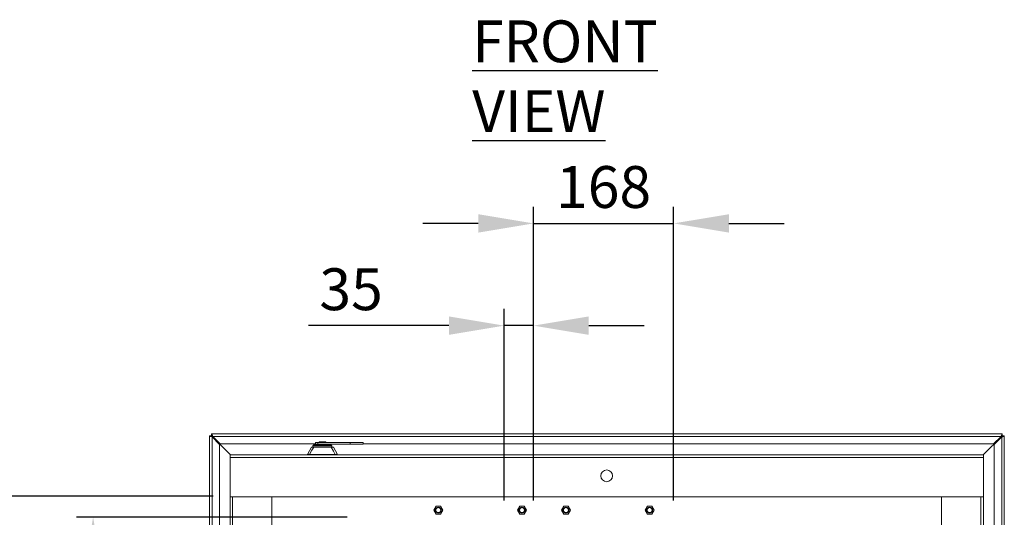
# Model space of a CAD drawing. Units: millimetres. Extents: x 63 to 8538, y 73 to 6060.
# Drawn here: x 1976 to 3152, y 1398 to 1992 of the extents above; entities that cross this region are included whole.
import ezdxf

# ---------------------------------------------------------------- set-up
doc = ezdxf.new("R2010")
doc.units = ezdxf.units.MM
doc.header["$LTSCALE"] = 5
doc.header["$PDSIZE"] = -1
doc.layers.add('Dimensions', color=7, linetype='Continuous')
doc.styles.add('SLDTEXTSTYLE1', font='romans.shx', dxfattribs={"width": 0.75})
doc.styles.get("Standard").update_dxf_attribs({"font": 'romans.shx', "width": 0.8})
doc.dimstyles.new('SLDDIMSTYLE2', dxfattribs={"dimscale": 10, "dimtxt": 2.5, "dimasz": 3.302, "dimexe": 1, "dimexo": 1, "dimgap": 0.926042, "dimtad": 1, "dimdec": 0, "dimrnd": 1e-09, "dimzin": 12, "dimdsep": 46, "dimtxsty": 'Standard', "dimcen": 2, "dimadec": 0, "dimazin": 3, "dimtfac": 1, "dimtdec": 0, "dimtmove": 0, "dimatfit": 0, "dimfxl": 1, "dimfrac": 2, "dimtolj": 1, "dimtzin": 12, "dimarcsym": 0})

# ---------------------------------------------------------------- blocks, each defined once
blk = doc.blocks.new('*D21')
at = {"layer": 'Defpoints', "color": 0, "transparency": 16777216}
for p in [(2757.2, 1749), (2589.7, 1398.2), (2757.2, 1398.2)]:
    blk.add_point(p, dxfattribs=at)
at = {"layer": 'Dimensions', "color": 0, "lineweight": -2, "transparency": 16777216}
for p, q in [((2589.7, 1418.2), (2589.7, 1769)), ((2757.2, 1418.2), (2757.2, 1769)), ((2523.7, 1749), (2457.7, 1749)), ((2589.7, 1749), (2757.2, 1749)), ((2823.3, 1749), (2889.3, 1749))]:
    blk.add_line(p, q, dxfattribs=at)
at = {"layer": 'Dimensions', "color": 0, "transparency": 16777216}
for points in [[(2523.7, 1760), (2523.7, 1738), (2589.7, 1749)], [(2823.3, 1760), (2823.3, 1738), (2757.2, 1749)]]:
    blk.add_solid(points, dxfattribs=at)
at = {"layer": 'Dimensions', "color": 0, "transparency": 16777216, "insert": (2673.5, 1792.5), "char_height": 50, "attachment_point": 5}
blk.add_mtext('\\A1;168', dxfattribs=at)
blk = doc.blocks.new('*D22')
at = {"layer": 'Defpoints', "color": 0, "transparency": 16777216}
for p in [(2554.7, 1626.9), (2554.7, 1398.2), (2589.7, 1398.2)]:
    blk.add_point(p, dxfattribs=at)
at = {"layer": 'Dimensions', "color": 0, "lineweight": -2, "transparency": 16777216}
for p, q in [((2554.7, 1418.2), (2554.7, 1646.9)), ((2589.7, 1418.2), (2589.7, 1646.9)), ((2488.7, 1626.9), (2320.9, 1626.9)), ((2589.7, 1626.9), (2554.7, 1626.9)), ((2655.8, 1626.9), (2721.8, 1626.9))]:
    blk.add_line(p, q, dxfattribs=at)
at = {"layer": 'Dimensions', "color": 0, "transparency": 16777216}
for points in [[(2488.7, 1637.9), (2488.7, 1615.9), (2554.7, 1626.9)], [(2655.8, 1637.9), (2655.8, 1615.9), (2589.7, 1626.9)]]:
    blk.add_solid(points, dxfattribs=at)
at = {"layer": 'Dimensions', "color": 0, "transparency": 16777216, "insert": (2371.8, 1670.4), "char_height": 50, "attachment_point": 5}
blk.add_mtext('\\A1;35', dxfattribs=at)
blk = doc.blocks.new('*D24')
at = {"layer": 'Defpoints', "color": 0, "transparency": 16777216}
for p in [(2387.2, 1398.2), (2063.6, 748.2), (2387.2, 748.2)]:
    blk.add_point(p, dxfattribs=at)
at = {"layer": 'Dimensions', "color": 0, "lineweight": -2, "transparency": 16777216}
for p, q in [((2367.2, 1398.2), (2043.6, 1398.2)), ((2063.6, 1332.2), (2063.6, 814.2)), ((2367.2, 748.2), (2043.6, 748.2))]:
    blk.add_line(p, q, dxfattribs=at)
at = {"layer": 'Dimensions', "color": 0, "transparency": 16777216}
for points in [[(2052.6, 1332.2), (2074.6, 1332.2), (2063.6, 1398.2)], [(2052.6, 814.2), (2074.6, 814.2), (2063.6, 748.2)]]:
    blk.add_solid(points, dxfattribs=at)
at = {"layer": 'Dimensions', "color": 0, "transparency": 16777216, "insert": (2020.1, 1073.2), "char_height": 50, "attachment_point": 5, "rotation": 90}
blk.add_mtext('\\A1;650', dxfattribs=at)
blk = doc.blocks.new('*D25')
at = {"layer": 'Defpoints', "color": 0, "transparency": 16777216}
for p in [(1914, 1423.2), (2227.2, 1423.2), (2227.2, 723.2)]:
    blk.add_point(p, dxfattribs=at)
at = {"layer": 'Dimensions', "color": 0, "lineweight": -2, "transparency": 16777216}
for p, q in [((2207.2, 1423.2), (1894, 1423.2)), ((1914, 789.2), (1914, 1357.2)), ((2207.2, 723.2), (1894, 723.2))]:
    blk.add_line(p, q, dxfattribs=at)
at = {"layer": 'Dimensions', "color": 0, "transparency": 16777216}
for points in [[(1903, 1357.2), (1925, 1357.2), (1914, 1423.2)], [(1903, 789.2), (1925, 789.2), (1914, 723.2)]]:
    blk.add_solid(points, dxfattribs=at)
at = {"layer": 'Dimensions', "color": 0, "transparency": 16777216, "insert": (1870.4, 1073.2), "char_height": 50, "attachment_point": 5, "rotation": 90}
blk.add_mtext('\\A1;700', dxfattribs=at)

msp = doc.modelspace()

# ---------------------------------------------------------------- linework, layer by layer
at = {"color": 7, "linetype": 'Continuous', "lineweight": 18, "ltscale": 20}
for p, q in [((2202.7, 650.7), (2202.7, 1495.1)), ((2205.2, 1495.1), (2202.7, 1495.1)), ((2205.2, 1497.7), (3149.7, 1497.7)), ((2205.2, 1495.2), (2205.2, 1497.7)), ((2205.3, 1495), (2227.6, 1472.7)), ((2227.7, 1472.7), (2205.4, 1495)), ((2215.4, 1485.7), (2206.5, 1494.6)), ((3148.4, 1494.6), (2206.5, 1494.6)), ((3149.5, 1495), (3126.9, 1472.5)), ((3127.1, 1472.5), (3149.6, 1495)), ((3148.4, 1494.6), (3139.5, 1485.7)), ((3149.7, 1495.2), (3149.7, 1497.7)), ((3149.7, 1495.1), (3152.2, 1495.1)), ((3152.2, 1495.1), (3152.2, 1262.2)), ((2205.8, 651.9), (2205.8, 1493.9)), ((2205.8, 1493.9), (2214.7, 1485)), ((2214.7, 1485), (2214.7, 660.8)), ((2329.2, 1485.7), (2215.4, 1485.7)), ((2326.2, 1483.2), (2348.8, 1483.2)), ((2326.2, 1483.2), (2348.8, 1483.2)), ((2326.3, 1481.9), (2326.2, 1483.2)), ((2327.8, 1485), (2326.4, 1483.6)), ((2326.4, 1483.6), (2348.6, 1483.6)), ((2327.8, 1485), (2347.2, 1485)), ((2346.5, 1485.3), (2328.5, 1485.3)), ((2329.2, 1487.3), (2329.2, 1485.3)), ((2332.2, 1487.3), (2329.2, 1487.3)), ((2332.2, 1485.3), (2332.2, 1487.3)), ((2332.2, 1487.3), (2370.6, 1487.3)), ((2333.5, 1488.1), (2333.5, 1487.3)), ((2337.5, 1488.1), (2333.5, 1488.1)), ((2337.5, 1488.1), (2337.5, 1487.3)), ((2341.5, 1488.1), (2337.5, 1488.1)), ((2341.5, 1487.3), (2341.5, 1488.1)), ((2346.7, 1485.3), (2370.6, 1485.3)), ((2348.6, 1483.6), (2347.2, 1485)), ((2348.7, 1481.9), (2348.8, 1483.2)), ((2370.6, 1487.3), (2370.6, 1485.3)), ((2386.1, 1487.3), (2370.6, 1487.3)), ((2370.6, 1485.3), (2386.1, 1485.3)), ((2386.1, 1485.3), (2386.1, 1487.3)), ((3139.5, 1485.7), (2386.1, 1485.7)), ((3140.2, 1485), (3149.1, 1493.9)), ((3140.2, 1370.8), (3140.2, 1485)), ((2229.7, 1472.7), (2227.2, 1472.7)), ((2227.2, 1472.7), (2227.2, 1472.5)), ((2227.2, 1472.5), (2227.2, 1469.4)), ((3127.2, 1472.5), (2227.2, 1472.5)), ((2229.6, 1472.6), (2230.3, 1472.7)), ((2229.7, 1472.5), (2229.7, 1472.7)), ((2230.3, 1472.5), (2230.3, 1472.7)), ((2230.5, 1472.7), (2230.3, 1472.7)), ((2230.5, 1472.7), (3124.1, 1472.7)), ((2319.5, 1472.8), (2319.5, 1472.7)), ((2319.6, 1473), (2324.4, 1481.6)), ((2352.2, 1473.1), (2322.8, 1473.1)), ((2324.4, 1481.7), (2324.4, 1481.6)), ((2324.8, 1481.9), (2327.2, 1481.9)), ((2337.5, 1481.8), (2327.1, 1481.8)), ((2327.2, 1481.9), (2337.5, 1481.9)), ((2337.5, 1481.9), (2337.5, 1481.8)), ((2337.5, 1481.9), (2347.8, 1481.9)), ((2347.9, 1481.8), (2337.5, 1481.8)), ((2347.8, 1481.9), (2350.2, 1481.9)), ((2350.6, 1481.6), (2350.6, 1481.7)), ((2355.4, 1473), (2350.6, 1481.6)), ((2355.5, 1472.7), (2355.5, 1472.8)), ((3124.1, 1472.5), (3124.1, 1472.7)), ((3124.1, 1472.7), (3124.1, 1472.7)), ((3127.2, 1469.4), (3127.2, 1472.5)), ((2227.2, 1422.5), (2227.2, 1469.4)), ((3127.2, 1469.4), (2227.2, 1469.4)), ((3127.2, 1422.5), (3127.2, 1469.4)), ((2227.2, 1422.5), (2227.2, 723)), ((3127.2, 1422.5), (2227.2, 1422.5)), ((2230.3, 1422.5), (2230.3, 723)), ((2277.2, 1422.5), (2230.3, 1422.5)), ((2277.2, 1422.5), (2277.2, 723)), ((3077.2, 723), (3077.2, 1422.5)), ((3077.2, 1422.5), (3124.1, 1422.5)), ((3124.1, 723), (3124.1, 1422.5)), ((3127.2, 723), (3127.2, 1422.5)), ((2470.7, 1406.5), (2473.3, 1411.1)), ((2473.3, 1401.9), (2470.7, 1406.5)), ((2473.3, 1411.1), (2478.7, 1411.1)), ((2478.7, 1401.9), (2473.3, 1401.9)), ((2476, 1409.5), (2476, 1409.5)), ((2476, 1403.4), (2476, 1403.5)), ((2478.7, 1411.1), (2481.3, 1406.5)), ((2481.3, 1406.5), (2478.7, 1401.9)), ((2570.7, 1406.5), (2573.3, 1411.1)), ((2573.3, 1401.9), (2570.7, 1406.5)), ((2573.3, 1411.1), (2578.7, 1411.1)), ((2578.7, 1401.9), (2573.3, 1401.9)), ((2576, 1409.5), (2576, 1409.5)), ((2576, 1403.4), (2576, 1403.5)), ((2578.7, 1411.1), (2581.3, 1406.5)), ((2581.3, 1406.5), (2578.7, 1401.9)), ((2623.2, 1406.5), (2625.8, 1411.1)), ((2625.8, 1401.9), (2623.2, 1406.5)), ((2625.8, 1411.1), (2631.2, 1411.1)), ((2631.2, 1401.9), (2625.8, 1401.9)), ((2628.5, 1409.5), (2628.5, 1409.5)), ((2628.5, 1403.4), (2628.5, 1403.5)), ((2631.2, 1411.1), (2633.8, 1406.5)), ((2633.8, 1406.5), (2631.2, 1401.9)), ((2723.2, 1406.5), (2725.8, 1411.1)), ((2725.8, 1401.9), (2723.2, 1406.5)), ((2725.8, 1411.1), (2731.2, 1411.1)), ((2731.2, 1401.9), (2725.8, 1401.9)), ((2728.5, 1409.5), (2728.5, 1409.5)), ((2728.5, 1403.4), (2728.5, 1403.5)), ((2731.2, 1411.1), (2733.8, 1406.5)), ((2733.8, 1406.5), (2731.2, 1401.9))]:
    msp.add_line(p, q, dxfattribs=at)
at = {"color": 8, "linetype": 'Continuous', "lineweight": 18, "ltscale": 20}
for p, q in [((2205.3, 1494.5), (2205.3, 1495)), ((2205.4, 1495), (2205.8, 1495)), ((3149.1, 1495), (3149.5, 1495)), ((3149.6, 1495), (3149.6, 1494.5)), ((3149.1, 1493.9), (3149.1, 1262.2))]:
    msp.add_line(p, q, dxfattribs=at)
at = {"color": 7, "linetype": 'Continuous', "lineweight": 18, "ltscale": 20, "flags": 128}
for points in [[(2202.7, 1495.1), (2202.9, 1494.8), (2203.5, 1494.5), (2204.4, 1494.3), (2205.4, 1494), (2205.8, 1493.9)], [(2206.5, 1494.6), (2206.1, 1495.8), (2205.9, 1496.7), (2205.6, 1497.4), (2205.3, 1497.7), (2205.2, 1497.7)], [(2205.2, 1495.2), (2205.3, 1495.2), (2205.4, 1495)], [(2205.3, 1495), (2205.2, 1495), (2205.2, 1495.1)], [(3149.7, 1497.7), (3149.4, 1497.5), (3149.1, 1496.9), (3148.8, 1496), (3148.5, 1495), (3148.4, 1494.6)], [(3149.1, 1493.9), (3150.4, 1494.2), (3151.3, 1494.5), (3151.9, 1494.8), (3152.2, 1495), (3152.2, 1495.1)], [(3149.5, 1495), (3149.6, 1495.2), (3149.7, 1495.2)], [(3149.7, 1495.1), (3149.7, 1495), (3149.6, 1495)], [(2230.5, 1472.7), (2230.4, 1472.5), (2230.4, 1472.5)], [(2319.5, 1472.8), (2319.5, 1472.8), (2319.5, 1472.8)], [(2322.1, 1473.1), (2324.9, 1478), (2327.1, 1481.8)], [(2322.1, 1473.1), (2322.5, 1473.1), (2322.8, 1473.1)], [(2327.1, 1481.8), (2327.1, 1481.8), (2327.1, 1481.8), (2327.1, 1481.8), (2327.1, 1481.9), (2327.1, 1481.9), (2327.2, 1481.9), (2327.2, 1481.9), (2327.2, 1481.9)], [(2347.8, 1481.9), (2347.8, 1481.9), (2347.8, 1481.9), (2347.8, 1481.9), (2347.9, 1481.9), (2347.9, 1481.8), (2347.9, 1481.8), (2347.9, 1481.8), (2347.9, 1481.8)], [(2347.9, 1481.8), (2350.7, 1476.9), (2352.9, 1473.1)], [(2350.6, 1481.7), (2350.6, 1481.7), (2350.6, 1481.8)], [(2352.2, 1473.1), (2352.6, 1473.1), (2352.9, 1473.1)], [(2355.5, 1472.8), (2355.5, 1472.8), (2355.5, 1472.8)], [(3124.1, 1472.7), (3124.1, 1472.5), (3124.1, 1472.5)], [(3124.1, 1472.7), (3125.3, 1472.5), (3125.3, 1472.5)]]:
    msp.add_lwpolyline(points, dxfattribs=at)
at = {"color": 7, "linetype": 'Continuous', "lineweight": 18, "ltscale": 400}
for centre, radius in [((2677.2, 1447.5), 7), ((2476, 1406.5), 3.6), ((2576, 1406.5), 3.6), ((2628.5, 1406.5), 3.6), ((2728.5, 1406.5), 3.6)]:
    msp.add_circle(centre, radius, dxfattribs=at)
for centre, radius, start, end in [((2205, 1493.1), 2.14, 45.3718, 82.8553), ((2207.4, 1495.5), 2.26, 188.1567, 223.6162), ((3150, 1493), 2.26, 98.1567, 133.6162), ((3147.6, 1495.4), 2.14, 315.3718, 352.8553), ((2326.7, 1483.2), 0.5, 135, 180), ((2326.7, 1483.2), 0.5, 180, 183), ((2328.5, 1484.3), 1, 90, 135), ((2346.5, 1484.3), 1, 45, 90), ((2348.3, 1483.2), 0.5, 0, 45), ((2348.3, 1483.2), 0.5, 357, 0), ((2320, 1472.8), 0.5, 150.9004, 180.013), ((2320, 1472.8), 0.5, 150.9, 180), ((2320.7, 1467.9), 4.99, 75.4438, 103.9366), ((2321, 1469.2), 4.05, 74.0847, 110.3291), ((2322.8, 1472.7), 0.865, 147.9613, 172.9968), ((2323.9, 1472.7), 1.12, 162.6882, 180.9688), ((2324.8, 1481.4), 0.5, 90, 150.9), ((2350.2, 1481.4), 0.5, 29.1, 90), ((2351.1, 1472.7), 1.12, 359.0312, 17.3118), ((2354.1, 1470), 3.33, 65.5338, 110.0524), ((2352.2, 1472.7), 0.865, 7.0032, 32.0387), ((2354.3, 1467.9), 4.99, 76.0596, 104.5601), ((2355, 1472.8), 0.5, 359.987, 29.0996), ((2355, 1472.8), 0.5, 360, 29.1), ((2476, 1406.5), 3.05, 90, 270), ((2476, 1406.5), 3, 90, 270), ((2476, 1406.5), 3, 270, 90), ((2476, 1406.5), 3.05, 270, 90), ((2576, 1406.5), 3.05, 90, 270), ((2576, 1406.5), 3, 90, 270), ((2576, 1406.5), 3, 270, 90), ((2576, 1406.5), 3.05, 270, 90), ((2628.5, 1406.5), 3.05, 90, 270), ((2628.5, 1406.5), 3, 90, 270), ((2628.5, 1406.5), 3, 270, 90), ((2628.5, 1406.5), 3.05, 270, 90), ((2728.5, 1406.5), 3.05, 90, 270), ((2728.5, 1406.5), 3, 90, 270), ((2728.5, 1406.5), 3, 270, 90), ((2728.5, 1406.5), 3.05, 270, 90)]:
    msp.add_arc(centre, radius, start, end, dxfattribs=at)
at = {"color": 8, "linetype": 'Continuous', "lineweight": 18, "ltscale": 400}
for centre, start, end in [((2326.2, 1470.1), 85.4881, 98.6677), ((2348.8, 1470.1), 81.3399, 94.5041)]:
    msp.add_arc(centre, 11.7, start, end, dxfattribs=at)

# ---------------------------------------------------------------- texts
at = {"color": 7, "linetype": 'Continuous', "lineweight": 25, "insert": (2516.5, 1991.5), "char_height": 50, "attachment_point": 1, "style": 'SLDTEXTSTYLE1'}
msp.add_mtext('{\\LFRONT VIEW}', dxfattribs=at)

# ---------------------------------------------------------------- dimensions: what is measured, and where the dimension line sits
at = {"layer": 'Dimensions'}
dim = msp.add_linear_dim(base=(2757.2, 1749), p1=(2589.7, 1398.2), p2=(2757.2, 1398.2), text='168', dimstyle='SLDDIMSTYLE2', override={"dimscale": 20}, dxfattribs=at)
dim.commit()
dim.dimension.update_dxf_attribs({"geometry": '*D21', "text_midpoint": (2673.5, 1749), "dimtype": 160})
dim = msp.add_linear_dim(base=(2554.7, 1626.9), p1=(2589.7, 1398.2), p2=(2554.7, 1398.2), dimstyle='SLDDIMSTYLE2', override={"dimscale": 20}, dxfattribs=at)
dim.commit()
dim.dimension.update_dxf_attribs({"geometry": '*D22', "text_midpoint": (2371.8, 1670.4)})
for base, p1, p2, picture, middle in [((1914, 1423.2), (2227.2, 723.2), (2227.2, 1423.2), '*D25', (1870.4, 1073.2)), ((2063.6, 748.2), (2387.2, 1398.2), (2387.2, 748.2), '*D24', (2020.1, 1073.2))]:
    dim = msp.add_linear_dim(base=base, p1=p1, p2=p2, angle=90, dimstyle='SLDDIMSTYLE2', override={"dimscale": 20}, dxfattribs=at)
    dim.commit()
    dim.dimension.update_dxf_attribs({"geometry": picture, "text_midpoint": middle})

doc.saveas('drawing.dxf')
